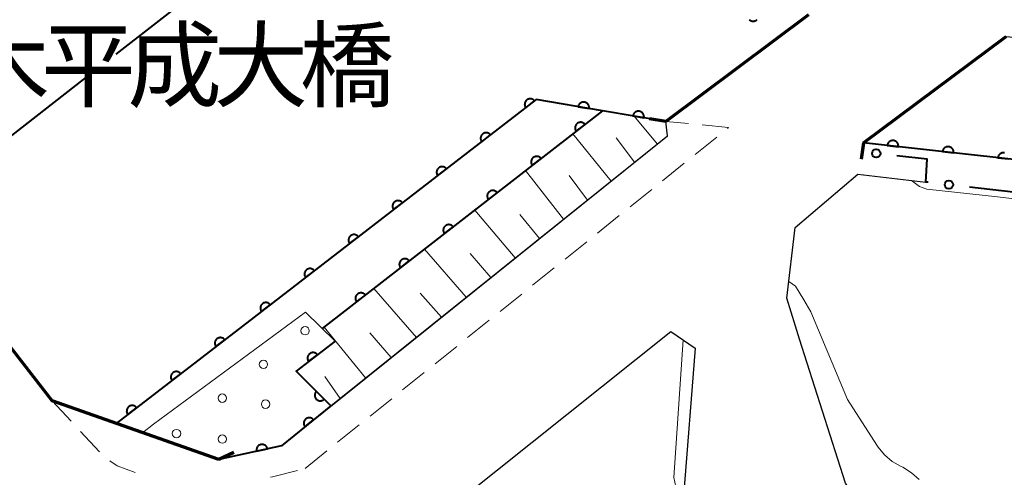
# Model space of a CAD drawing. Units: metres. Extents: x -80000 to -78000, y 33000 to 34501.
# Drawn here: x -79326 to -79238, y 33834 to 33875 of the extents above; entities that cross this region are included whole.
import ezdxf

# ---------------------------------------------------------------- set-up
doc = ezdxf.new("R2010")
doc.units = ezdxf.units.M
for name, color, linetype, lineweight in [('110600_大字・町・丁目界', 7, 'Continuous', 40), ('210100_道路縁(街区線)', 7, 'Continuous', 30), ('220300_道路橋(高架部)', 7, 'Continuous', 70), ('220399_道路橋(ひげ)', 7, 'Continuous', 70), ('221300_歩道', 7, 'Continuous', 30), ('510100_河川', 7, 'Continuous', 30), ('610111_人工斜面(上)', 7, 'Continuous', 30), ('610199_人工斜面(ヒゲ)', 7, 'Continuous', 30), ('611100_コンクリート被覆(直落)', 7, 'Continuous', 30), ('611111_コンクリート被覆(幅上)', 7, 'Continuous', 30), ('611112_コンクリート被覆(幅下)', 7, 'Continuous', 30), ('611199_コンクリート被覆(パターン)', 7, 'Continuous', 30), ('613000_さく(未分類)', 7, 'Continuous', 30), ('710200_等高線(主曲線)', 7, 'Continuous', 13), ('812500_(注記)橋', 7, 'Continuous', 40)]:
    doc.layers.add(name, color=color, linetype=linetype, lineweight=lineweight)
doc.styles.add('Style-Kanji', font='MS Gothic.ttf')

msp = doc.modelspace()

# ---------------------------------------------------------------- linework, layer by layer
at = {"layer": '110600_大字・町・丁目界', "linetype": 'Continuous', "lineweight": 40}
for p, q in [((-79307.746, 33879.722), (-79317.611, 33872.046)), ((-79319.584, 33870.51), (-79329.449, 33862.834))]:
    msp.add_line(p, q, dxfattribs=at)
at = {"layer": '210100_道路縁(街区線)', "linetype": 'Continuous', "lineweight": 30, "flags": 128}
for points in [[(-79308.35, 33835.61), (-79323.31, 33840.9), (-79360.89, 33889.37)], [(-79255.33, 33875.58), (-79268.15, 33866.01)], [(-79163.61, 33847.6), (-79175.22, 33852.7), (-79183.18, 33855.62), (-79190.94, 33857.56), (-79196.54, 33858.37), (-79206.35, 33859.19), (-79250.37, 33864.08), (-79237.55, 33873.65), (-79228.01, 33872.74), (-79202.33, 33870.28), (-79191.53, 33868.84), (-79186.05, 33867.85), (-79180.99, 33866.57), (-79171.42, 33862.99), (-79138.04, 33847.6)], [(-79308.35, 33835.61), (-79302.72, 33836.86), (-79268.01, 33864.72), (-79268.15, 33866.01)], [(-79256.51, 33847.6), (-79257.27, 33850.12), (-79256.52, 33856.47), (-79250.88, 33861.25), (-79244.79, 33860.56)], [(-79349.57, 33787.1), (-79324.65, 33802.51), (-79308.07, 33814.91), (-79267.7, 33847.14), (-79265.51, 33845.64), (-79266.58, 33832.32), (-79269.64, 33794.28)], [(-79144.01, 33644.01), (-79149.5, 33641.51), (-79144.52, 33605.82), (-79143.29, 33600.68), (-79141.19, 33592.76), (-79141.12, 33590.46), (-79173.59, 33594.5), (-79171.73, 33616.15), (-79171.63, 33617.04), (-79163.78, 33684.43), (-79163.23, 33702.78), (-79163.44, 33706.97), (-79164.19, 33710.24), (-79165, 33712.81), (-79167.06, 33716.52), (-79171.02, 33721.54), (-79202.39, 33763.55), (-79220.6, 33787.58), (-79235.9, 33807.79), (-79246.79, 33825.39), (-79252, 33833.5), (-79256.15, 33846.43), (-79256.51, 33847.6)]]:
    msp.add_lwpolyline(points, dxfattribs=at)
at = {"layer": '220300_道路橋(高架部)', "linetype": 'Continuous', "lineweight": 70, "flags": 128}
for points in [[(-79308.35, 33835.61), (-79323.31, 33840.9), (-79360.89, 33889.37)], [(-79255.33, 33875.58), (-79268.15, 33866.01)], [(-79250.37, 33864.08), (-79237.55, 33873.65)]]:
    msp.add_lwpolyline(points, dxfattribs=at)
at = {"layer": '220399_道路橋(ひげ)', "linetype": 'Continuous', "lineweight": 70, "flags": 128}
for points in [[(-79268.15, 33866.01), (-79269.63, 33866.23)], [(-79250.37, 33864.08), (-79250.58, 33862.6)], [(-79306.99, 33836.25), (-79308.35, 33835.61)]]:
    msp.add_lwpolyline(points, dxfattribs=at)
at = {"layer": '221300_歩道', "linetype": 'Continuous', "lineweight": 13}
for p, q in [((-79266.13, 33865.809), (-79268.15, 33866.01)), ((-79265.519, 33863.029), (-79263.571, 33864.596)), ((-79268.441, 33860.678), (-79266.493, 33862.245)), ((-79271.363, 33858.327), (-79269.415, 33859.895)), ((-79274.284, 33855.977), (-79272.337, 33857.544)), ((-79277.206, 33853.626), (-79275.258, 33855.193)), ((-79280.128, 33851.275), (-79278.18, 33852.842)), ((-79283.05, 33848.924), (-79281.102, 33850.492)), ((-79285.971, 33846.574), (-79284.024, 33848.141)), ((-79288.893, 33844.223), (-79286.945, 33845.79)), ((-79291.815, 33841.872), (-79289.867, 33843.439)), ((-79294.737, 33839.521), (-79292.789, 33841.089)), ((-79323.31, 33840.9), (-79321.612, 33839.065)), ((-79297.658, 33837.171), (-79295.71, 33838.738)), ((-79320.763, 33838.148), (-79319.065, 33836.313)), ((-79300.58, 33834.82), (-79298.632, 33836.387))]:
    msp.add_line(p, q, dxfattribs=at)
at = {"layer": '221300_歩道', "linetype": 'Continuous', "lineweight": 13, "flags": 128}
for points in [[(-79262.597, 33865.38), (-79262.51, 33865.45), (-79264.886, 33865.686)], [(-79318.132, 33835.494), (-79317.48, 33835.06), (-79315.872, 33834.459)], [(-79303.687, 33834.024), (-79303.52, 33834.06), (-79301.265, 33834.643)]]:
    msp.add_lwpolyline(points, dxfattribs=at)
at = {"layer": '510100_河川', "linetype": 'Continuous', "lineweight": 30, "flags": 128}
for points in [[(-79268.15, 33866.01), (-79273.84, 33866.96), (-79279.8, 33867.96), (-79306.22, 33847.6)], [(-79163.61, 33847.6), (-79175.22, 33852.7), (-79183.18, 33855.62), (-79190.94, 33857.56), (-79196.54, 33858.37), (-79206.35, 33859.19), (-79250.37, 33864.08)], [(-79306.22, 33847.6), (-79317.56, 33838.87)]]:
    msp.add_lwpolyline(points, dxfattribs=at)
at = {"layer": '610111_人工斜面(上)', "linetype": 'Continuous', "lineweight": 13, "flags": 128}
msp.add_lwpolyline([(-79268.15, 33866.01), (-79268.01, 33864.72), (-79298.26, 33840.44)], dxfattribs=at)
at = {"layer": '610199_人工斜面(ヒゲ)', "linetype": 'Continuous', "lineweight": 13, "flags": 128}
for points in [[(-79268.92, 33863.99), (-79271.01, 33866.49)], [(-79273.08, 33860.65), (-79276.51, 33864.88)], [(-79270.96, 33862.35), (-79272.63, 33864.54)], [(-79277.35, 33857.22), (-79280.76, 33861.58)], [(-79275.21, 33858.94), (-79276.85, 33861.15)], [(-79281.69, 33853.74), (-79285.33, 33858.04)], [(-79279.51, 33855.49), (-79281.28, 33857.65)], [(-79286.1, 33850.2), (-79289.86, 33854.52)], [(-79283.88, 33851.98), (-79285.74, 33854.13)], [(-79290.58, 33846.6), (-79294.41, 33850.99)], [(-79288.33, 33848.41), (-79290.23, 33850.58)], [(-79295.14, 33842.95), (-79298.88, 33847.51)], [(-79292.85, 33844.78), (-79294.75, 33847.02)], [(-79297.44, 33841.1), (-79298.8, 33843.07)]]:
    msp.add_lwpolyline(points, dxfattribs=at)
at = {"layer": '611100_コンクリート被覆(直落)', "linetype": 'Continuous', "lineweight": 40}
for p, q in [((-79273.84, 33866.96), (-79299.05, 33847.39)), ((-79306.22, 33847.6), (-79317.56, 33838.87))]:
    msp.add_line(p, q, dxfattribs=at)
at = {"layer": '611100_コンクリート被覆(直落)', "linetype": 'Continuous', "lineweight": 40, "flags": 128}
for points in [[(-79260.652, 33875.152), (-79260.619, 33875.124), (-79260.584, 33875.097), (-79260.547, 33875.075), (-79260.508, 33875.055), (-79260.467, 33875.039), (-79260.425, 33875.027), (-79260.383, 33875.018), (-79260.34, 33875.013), (-79260.296, 33875.011), (-79260.252, 33875.014), (-79260.209, 33875.02), (-79260.167, 33875.03), (-79260.125, 33875.044), (-79260.086, 33875.061), (-79260.047, 33875.082), (-79260.01, 33875.105), (-79259.977, 33875.133), (-79259.944, 33875.162)], [(-79268.15, 33866.01), (-79273.84, 33866.96), (-79279.8, 33867.96), (-79306.22, 33847.6)], [(-79107.35, 33823.63), (-79136.99, 33836.72), (-79144.39, 33839.16), (-79163.61, 33847.6), (-79175.22, 33852.7), (-79183.18, 33855.62), (-79190.94, 33857.56), (-79196.54, 33858.37), (-79206.35, 33859.19), (-79250.37, 33864.08)], [(-79237.712, 33863.175), (-79237.755, 33863.182), (-79237.799, 33863.185), (-79237.843, 33863.183), (-79237.885, 33863.179), (-79237.929, 33863.171), (-79237.97, 33863.158), (-79238.011, 33863.143), (-79238.051, 33863.124), (-79238.087, 33863.101), (-79238.123, 33863.076), (-79238.156, 33863.046), (-79238.186, 33863.015), (-79238.213, 33862.981), (-79238.237, 33862.945), (-79238.259, 33862.907), (-79238.276, 33862.866), (-79238.29, 33862.826), (-79238.301, 33862.784), (-79238.307, 33862.74), (-79237.314, 33862.63)]]:
    msp.add_lwpolyline(points, dxfattribs=at)
for points in [[(-79280.741, 33867.235), (-79279.949, 33867.845), (-79279.977, 33867.879), (-79280.008, 33867.909), (-79280.041, 33867.937), (-79280.077, 33867.962), (-79280.115, 33867.984), (-79280.155, 33868.002), (-79280.195, 33868.018), (-79280.237, 33868.028), (-79280.281, 33868.037), (-79280.324, 33868.039), (-79280.368, 33868.04), (-79280.411, 33868.036), (-79280.454, 33868.028), (-79280.496, 33868.017), (-79280.538, 33868.001), (-79280.576, 33867.983), (-79280.614, 33867.961), (-79280.65, 33867.936), (-79280.684, 33867.908), (-79280.714, 33867.877), (-79280.742, 33867.844), (-79280.767, 33867.808), (-79280.789, 33867.77), (-79280.807, 33867.73), (-79280.822, 33867.69), (-79280.833, 33867.648), (-79280.841, 33867.604), (-79280.844, 33867.561), (-79280.845, 33867.517), (-79280.84, 33867.474), (-79280.833, 33867.431), (-79280.822, 33867.389), (-79280.806, 33867.347), (-79280.788, 33867.309), (-79280.766, 33867.271)], [(-79276.04, 33867.329), (-79275.054, 33867.164), (-79275.049, 33867.207), (-79275.048, 33867.251), (-79275.05, 33867.294), (-79275.056, 33867.337), (-79275.066, 33867.38), (-79275.079, 33867.421), (-79275.096, 33867.462), (-79275.117, 33867.5), (-79275.14, 33867.537), (-79275.167, 33867.571), (-79275.196, 33867.603), (-79275.229, 33867.632), (-79275.264, 33867.658), (-79275.301, 33867.682), (-79275.34, 33867.701), (-79275.38, 33867.717), (-79275.422, 33867.73), (-79275.465, 33867.74), (-79275.508, 33867.745), (-79275.552, 33867.746), (-79275.595, 33867.744), (-79275.638, 33867.738), (-79275.681, 33867.728), (-79275.722, 33867.715), (-79275.763, 33867.698), (-79275.801, 33867.677), (-79275.838, 33867.654), (-79275.872, 33867.626), (-79275.904, 33867.597), (-79275.933, 33867.565), (-79275.959, 33867.53), (-79275.983, 33867.493), (-79276.002, 33867.454), (-79276.018, 33867.414), (-79276.031, 33867.372)], [(-79271.109, 33866.504), (-79270.123, 33866.339), (-79270.117, 33866.383), (-79270.116, 33866.426), (-79270.118, 33866.469), (-79270.124, 33866.513), (-79270.134, 33866.555), (-79270.148, 33866.597), (-79270.164, 33866.637), (-79270.185, 33866.675), (-79270.208, 33866.713), (-79270.236, 33866.747), (-79270.265, 33866.779), (-79270.298, 33866.808), (-79270.333, 33866.834), (-79270.37, 33866.857), (-79270.409, 33866.877), (-79270.449, 33866.893), (-79270.49, 33866.906), (-79270.534, 33866.915), (-79270.577, 33866.92), (-79270.621, 33866.921), (-79270.664, 33866.919), (-79270.707, 33866.913), (-79270.749, 33866.903), (-79270.791, 33866.89), (-79270.831, 33866.873), (-79270.869, 33866.852), (-79270.907, 33866.829), (-79270.941, 33866.801), (-79270.973, 33866.772), (-79271.002, 33866.74), (-79271.028, 33866.704), (-79271.051, 33866.668), (-79271.071, 33866.628), (-79271.087, 33866.589), (-79271.1, 33866.547)], [(-79276.21, 33865.12), (-79275.42, 33865.734), (-79275.448, 33865.767), (-79275.48, 33865.797), (-79275.512, 33865.825), (-79275.548, 33865.85), (-79275.586, 33865.871), (-79275.626, 33865.89), (-79275.667, 33865.905), (-79275.709, 33865.915), (-79275.752, 33865.924), (-79275.796, 33865.926), (-79275.84, 33865.927), (-79275.883, 33865.922), (-79275.926, 33865.914), (-79275.968, 33865.903), (-79276.009, 33865.888), (-79276.048, 33865.869), (-79276.085, 33865.847), (-79276.121, 33865.822), (-79276.155, 33865.793), (-79276.185, 33865.762), (-79276.213, 33865.729), (-79276.238, 33865.693), (-79276.259, 33865.655), (-79276.278, 33865.616), (-79276.293, 33865.575), (-79276.303, 33865.533), (-79276.312, 33865.49), (-79276.314, 33865.446), (-79276.315, 33865.402), (-79276.31, 33865.359), (-79276.302, 33865.316), (-79276.291, 33865.274), (-79276.275, 33865.233), (-79276.257, 33865.194), (-79276.235, 33865.156)], [(-79284.701, 33864.183), (-79283.909, 33864.793), (-79283.938, 33864.827), (-79283.969, 33864.857), (-79284.002, 33864.885), (-79284.037, 33864.91), (-79284.075, 33864.932), (-79284.115, 33864.95), (-79284.156, 33864.966), (-79284.198, 33864.976), (-79284.241, 33864.985), (-79284.285, 33864.987), (-79284.328, 33864.988), (-79284.372, 33864.984), (-79284.415, 33864.976), (-79284.457, 33864.965), (-79284.498, 33864.949), (-79284.537, 33864.931), (-79284.574, 33864.909), (-79284.611, 33864.884), (-79284.644, 33864.856), (-79284.675, 33864.825), (-79284.702, 33864.792), (-79284.728, 33864.756), (-79284.749, 33864.718), (-79284.768, 33864.678), (-79284.783, 33864.638), (-79284.793, 33864.595), (-79284.802, 33864.552), (-79284.805, 33864.509), (-79284.805, 33864.465), (-79284.801, 33864.422), (-79284.793, 33864.379), (-79284.782, 33864.337), (-79284.767, 33864.295), (-79284.748, 33864.257), (-79284.727, 33864.219)], [(-79248.246, 33863.844), (-79247.252, 33863.734), (-79247.25, 33863.778), (-79247.251, 33863.821), (-79247.255, 33863.864), (-79247.263, 33863.907), (-79247.276, 33863.949), (-79247.291, 33863.99), (-79247.31, 33864.029), (-79247.333, 33864.066), (-79247.358, 33864.102), (-79247.388, 33864.134), (-79247.419, 33864.165), (-79247.453, 33864.192), (-79247.49, 33864.216), (-79247.528, 33864.237), (-79247.568, 33864.255), (-79247.609, 33864.268), (-79247.651, 33864.279), (-79247.694, 33864.286), (-79247.738, 33864.289), (-79247.782, 33864.287), (-79247.824, 33864.283), (-79247.867, 33864.275), (-79247.909, 33864.262), (-79247.95, 33864.247), (-79247.989, 33864.228), (-79248.026, 33864.205), (-79248.062, 33864.18), (-79248.095, 33864.15), (-79248.125, 33864.119), (-79248.152, 33864.085), (-79248.176, 33864.049), (-79248.198, 33864.011), (-79248.215, 33863.97), (-79248.229, 33863.93), (-79248.239, 33863.888)], [(-79243.277, 33863.292), (-79242.283, 33863.182), (-79242.28, 33863.226), (-79242.281, 33863.269), (-79242.286, 33863.312), (-79242.294, 33863.355), (-79242.306, 33863.397), (-79242.322, 33863.438), (-79242.341, 33863.477), (-79242.364, 33863.514), (-79242.389, 33863.55), (-79242.419, 33863.582), (-79242.449, 33863.613), (-79242.484, 33863.64), (-79242.52, 33863.664), (-79242.558, 33863.685), (-79242.598, 33863.703), (-79242.639, 33863.716), (-79242.681, 33863.727), (-79242.725, 33863.734), (-79242.769, 33863.737), (-79242.812, 33863.735), (-79242.855, 33863.731), (-79242.898, 33863.723), (-79242.94, 33863.71), (-79242.981, 33863.695), (-79243.02, 33863.676), (-79243.057, 33863.653), (-79243.093, 33863.628), (-79243.125, 33863.598), (-79243.156, 33863.567), (-79243.183, 33863.533), (-79243.207, 33863.497), (-79243.228, 33863.459), (-79243.246, 33863.418), (-79243.259, 33863.378), (-79243.27, 33863.336)], [(-79280.159, 33862.054), (-79279.369, 33862.668), (-79279.398, 33862.701), (-79279.429, 33862.731), (-79279.462, 33862.759), (-79279.498, 33862.784), (-79279.536, 33862.805), (-79279.576, 33862.824), (-79279.617, 33862.839), (-79279.659, 33862.849), (-79279.702, 33862.858), (-79279.746, 33862.86), (-79279.789, 33862.861), (-79279.832, 33862.856), (-79279.876, 33862.848), (-79279.918, 33862.837), (-79279.959, 33862.822), (-79279.997, 33862.803), (-79280.035, 33862.781), (-79280.071, 33862.756), (-79280.105, 33862.727), (-79280.135, 33862.696), (-79280.163, 33862.663), (-79280.188, 33862.627), (-79280.209, 33862.589), (-79280.227, 33862.55), (-79280.243, 33862.509), (-79280.253, 33862.467), (-79280.261, 33862.424), (-79280.264, 33862.38), (-79280.264, 33862.336), (-79280.26, 33862.293), (-79280.252, 33862.25), (-79280.241, 33862.208), (-79280.225, 33862.167), (-79280.206, 33862.128), (-79280.185, 33862.09)], [(-79288.662, 33861.131), (-79287.87, 33861.741), (-79287.898, 33861.775), (-79287.929, 33861.805), (-79287.962, 33861.833), (-79287.998, 33861.858), (-79288.036, 33861.88), (-79288.075, 33861.898), (-79288.116, 33861.914), (-79288.158, 33861.924), (-79288.201, 33861.933), (-79288.245, 33861.935), (-79288.289, 33861.936), (-79288.332, 33861.932), (-79288.375, 33861.924), (-79288.417, 33861.913), (-79288.458, 33861.897), (-79288.497, 33861.879), (-79288.535, 33861.857), (-79288.571, 33861.832), (-79288.605, 33861.804), (-79288.635, 33861.773), (-79288.663, 33861.74), (-79288.688, 33861.704), (-79288.709, 33861.666), (-79288.728, 33861.626), (-79288.743, 33861.586), (-79288.754, 33861.543), (-79288.762, 33861.5), (-79288.765, 33861.456), (-79288.766, 33861.413), (-79288.761, 33861.37), (-79288.753, 33861.327), (-79288.742, 33861.285), (-79288.727, 33861.243), (-79288.709, 33861.205), (-79288.687, 33861.167)], [(-79284.109, 33858.988), (-79283.319, 33859.602), (-79283.348, 33859.635), (-79283.379, 33859.665), (-79283.412, 33859.693), (-79283.448, 33859.718), (-79283.486, 33859.739), (-79283.525, 33859.758), (-79283.566, 33859.773), (-79283.608, 33859.783), (-79283.652, 33859.792), (-79283.695, 33859.794), (-79283.739, 33859.795), (-79283.782, 33859.79), (-79283.825, 33859.782), (-79283.867, 33859.771), (-79283.908, 33859.756), (-79283.947, 33859.737), (-79283.985, 33859.715), (-79284.021, 33859.69), (-79284.054, 33859.661), (-79284.084, 33859.63), (-79284.112, 33859.597), (-79284.137, 33859.561), (-79284.159, 33859.523), (-79284.177, 33859.484), (-79284.192, 33859.443), (-79284.202, 33859.401), (-79284.211, 33859.358), (-79284.213, 33859.314), (-79284.214, 33859.27), (-79284.209, 33859.227), (-79284.201, 33859.184), (-79284.19, 33859.142), (-79284.175, 33859.101), (-79284.156, 33859.062), (-79284.134, 33859.024)], [(-79292.622, 33858.079), (-79291.83, 33858.689), (-79291.859, 33858.723), (-79291.89, 33858.753), (-79291.922, 33858.781), (-79291.958, 33858.806), (-79291.996, 33858.828), (-79292.036, 33858.846), (-79292.077, 33858.862), (-79292.119, 33858.872), (-79292.162, 33858.88), (-79292.206, 33858.883), (-79292.249, 33858.884), (-79292.293, 33858.88), (-79292.336, 33858.872), (-79292.378, 33858.861), (-79292.419, 33858.845), (-79292.458, 33858.827), (-79292.495, 33858.805), (-79292.531, 33858.78), (-79292.565, 33858.752), (-79292.595, 33858.721), (-79292.623, 33858.688), (-79292.649, 33858.652), (-79292.67, 33858.614), (-79292.689, 33858.574), (-79292.704, 33858.534), (-79292.714, 33858.491), (-79292.723, 33858.448), (-79292.726, 33858.404), (-79292.726, 33858.361), (-79292.722, 33858.318), (-79292.714, 33858.275), (-79292.703, 33858.233), (-79292.688, 33858.191), (-79292.669, 33858.153), (-79292.648, 33858.115)], [(-79288.059, 33855.922), (-79287.269, 33856.536), (-79287.297, 33856.569), (-79287.328, 33856.599), (-79287.361, 33856.627), (-79287.397, 33856.652), (-79287.435, 33856.673), (-79287.475, 33856.692), (-79287.516, 33856.707), (-79287.558, 33856.717), (-79287.601, 33856.726), (-79287.645, 33856.728), (-79287.688, 33856.729), (-79287.732, 33856.724), (-79287.775, 33856.716), (-79287.817, 33856.705), (-79287.858, 33856.69), (-79287.897, 33856.671), (-79287.934, 33856.649), (-79287.97, 33856.624), (-79288.004, 33856.595), (-79288.034, 33856.564), (-79288.062, 33856.531), (-79288.087, 33856.495), (-79288.108, 33856.457), (-79288.127, 33856.418), (-79288.142, 33856.377), (-79288.152, 33856.335), (-79288.16, 33856.292), (-79288.163, 33856.248), (-79288.164, 33856.204), (-79288.159, 33856.161), (-79288.151, 33856.118), (-79288.14, 33856.076), (-79288.124, 33856.035), (-79288.106, 33855.996), (-79288.084, 33855.958)], [(-79296.583, 33855.027), (-79295.791, 33855.637), (-79295.819, 33855.671), (-79295.85, 33855.701), (-79295.883, 33855.729), (-79295.919, 33855.754), (-79295.957, 33855.776), (-79295.996, 33855.794), (-79296.037, 33855.81), (-79296.079, 33855.82), (-79296.122, 33855.828), (-79296.166, 33855.831), (-79296.21, 33855.832), (-79296.253, 33855.828), (-79296.296, 33855.82), (-79296.338, 33855.809), (-79296.379, 33855.793), (-79296.418, 33855.775), (-79296.456, 33855.753), (-79296.492, 33855.728), (-79296.526, 33855.7), (-79296.556, 33855.669), (-79296.584, 33855.636), (-79296.609, 33855.6), (-79296.63, 33855.562), (-79296.649, 33855.522), (-79296.664, 33855.482), (-79296.675, 33855.439), (-79296.683, 33855.396), (-79296.686, 33855.352), (-79296.687, 33855.309), (-79296.682, 33855.266), (-79296.674, 33855.223), (-79296.663, 33855.181), (-79296.648, 33855.139), (-79296.629, 33855.101), (-79296.608, 33855.063)], [(-79292.008, 33852.856), (-79291.218, 33853.47), (-79291.247, 33853.503), (-79291.278, 33853.533), (-79291.311, 33853.561), (-79291.347, 33853.586), (-79291.385, 33853.607), (-79291.425, 33853.626), (-79291.465, 33853.641), (-79291.508, 33853.651), (-79291.551, 33853.66), (-79291.595, 33853.662), (-79291.638, 33853.663), (-79291.681, 33853.658), (-79291.724, 33853.65), (-79291.766, 33853.639), (-79291.808, 33853.624), (-79291.846, 33853.605), (-79291.884, 33853.583), (-79291.92, 33853.558), (-79291.953, 33853.529), (-79291.984, 33853.498), (-79292.011, 33853.465), (-79292.037, 33853.429), (-79292.058, 33853.391), (-79292.076, 33853.352), (-79292.091, 33853.311), (-79292.102, 33853.269), (-79292.11, 33853.225), (-79292.113, 33853.182), (-79292.113, 33853.138), (-79292.109, 33853.095), (-79292.101, 33853.052), (-79292.089, 33853.01), (-79292.074, 33852.969), (-79292.055, 33852.93), (-79292.034, 33852.892)], [(-79300.543, 33851.975), (-79299.751, 33852.585), (-79299.78, 33852.619), (-79299.811, 33852.649), (-79299.843, 33852.677), (-79299.879, 33852.702), (-79299.917, 33852.724), (-79299.957, 33852.742), (-79299.998, 33852.758), (-79300.04, 33852.768), (-79300.083, 33852.776), (-79300.127, 33852.779), (-79300.17, 33852.78), (-79300.213, 33852.776), (-79300.257, 33852.768), (-79300.299, 33852.757), (-79300.34, 33852.741), (-79300.379, 33852.723), (-79300.416, 33852.701), (-79300.452, 33852.676), (-79300.486, 33852.648), (-79300.516, 33852.617), (-79300.544, 33852.584), (-79300.569, 33852.548), (-79300.591, 33852.51), (-79300.609, 33852.47), (-79300.625, 33852.43), (-79300.635, 33852.387), (-79300.644, 33852.344), (-79300.646, 33852.3), (-79300.647, 33852.257), (-79300.643, 33852.214), (-79300.635, 33852.171), (-79300.624, 33852.128), (-79300.608, 33852.087), (-79300.59, 33852.049), (-79300.568, 33852.011)], [(-79295.958, 33849.79), (-79295.168, 33850.404), (-79295.197, 33850.437), (-79295.228, 33850.467), (-79295.261, 33850.495), (-79295.297, 33850.52), (-79295.335, 33850.541), (-79295.374, 33850.56), (-79295.415, 33850.575), (-79295.457, 33850.585), (-79295.5, 33850.594), (-79295.544, 33850.596), (-79295.588, 33850.597), (-79295.631, 33850.592), (-79295.674, 33850.584), (-79295.716, 33850.573), (-79295.757, 33850.558), (-79295.796, 33850.539), (-79295.834, 33850.517), (-79295.87, 33850.492), (-79295.903, 33850.463), (-79295.933, 33850.432), (-79295.961, 33850.399), (-79295.986, 33850.363), (-79296.007, 33850.325), (-79296.026, 33850.286), (-79296.041, 33850.245), (-79296.051, 33850.203), (-79296.06, 33850.159), (-79296.062, 33850.116), (-79296.063, 33850.072), (-79296.058, 33850.029), (-79296.05, 33849.986), (-79296.039, 33849.944), (-79296.024, 33849.903), (-79296.005, 33849.864), (-79295.983, 33849.826)], [(-79304.504, 33848.923), (-79303.712, 33849.533), (-79303.74, 33849.567), (-79303.771, 33849.597), (-79303.804, 33849.625), (-79303.84, 33849.65), (-79303.878, 33849.672), (-79303.917, 33849.69), (-79303.958, 33849.706), (-79304, 33849.716), (-79304.043, 33849.724), (-79304.087, 33849.727), (-79304.13, 33849.728), (-79304.174, 33849.723), (-79304.217, 33849.716), (-79304.259, 33849.705), (-79304.3, 33849.689), (-79304.339, 33849.671), (-79304.377, 33849.649), (-79304.413, 33849.624), (-79304.446, 33849.596), (-79304.477, 33849.565), (-79304.505, 33849.532), (-79304.53, 33849.496), (-79304.551, 33849.458), (-79304.57, 33849.418), (-79304.585, 33849.377), (-79304.596, 33849.335), (-79304.604, 33849.292), (-79304.607, 33849.248), (-79304.608, 33849.205), (-79304.603, 33849.162), (-79304.595, 33849.119), (-79304.584, 33849.076), (-79304.569, 33849.035), (-79304.55, 33848.996), (-79304.529, 33848.959)], [(-79308.597, 33845.77), (-79307.805, 33846.38), (-79307.833, 33846.414), (-79307.864, 33846.444), (-79307.897, 33846.472), (-79307.933, 33846.497), (-79307.971, 33846.518), (-79308.01, 33846.537), (-79308.051, 33846.552), (-79308.093, 33846.563), (-79308.136, 33846.571), (-79308.18, 33846.574), (-79308.224, 33846.575), (-79308.267, 33846.571), (-79308.31, 33846.563), (-79308.352, 33846.552), (-79308.393, 33846.536), (-79308.432, 33846.518), (-79308.47, 33846.496), (-79308.506, 33846.471), (-79308.54, 33846.443), (-79308.57, 33846.412), (-79308.598, 33846.379), (-79308.623, 33846.343), (-79308.645, 33846.305), (-79308.663, 33846.266), (-79308.678, 33846.225), (-79308.689, 33846.183), (-79308.697, 33846.14), (-79308.7, 33846.096), (-79308.701, 33846.052), (-79308.697, 33846.009), (-79308.689, 33845.966), (-79308.678, 33845.924), (-79308.662, 33845.883), (-79308.644, 33845.844), (-79308.622, 33845.806)], [(-79312.559, 33842.72), (-79311.767, 33843.33), (-79311.795, 33843.364), (-79311.826, 33843.394), (-79311.859, 33843.422), (-79311.895, 33843.447), (-79311.933, 33843.468), (-79311.972, 33843.487), (-79312.013, 33843.502), (-79312.055, 33843.513), (-79312.098, 33843.521), (-79312.142, 33843.524), (-79312.186, 33843.525), (-79312.229, 33843.52), (-79312.272, 33843.513), (-79312.314, 33843.502), (-79312.355, 33843.486), (-79312.394, 33843.468), (-79312.432, 33843.446), (-79312.468, 33843.421), (-79312.502, 33843.393), (-79312.532, 33843.362), (-79312.56, 33843.329), (-79312.585, 33843.293), (-79312.606, 33843.255), (-79312.625, 33843.215), (-79312.64, 33843.175), (-79312.651, 33843.133), (-79312.659, 33843.089), (-79312.662, 33843.046), (-79312.663, 33843.002), (-79312.659, 33842.959), (-79312.651, 33842.916), (-79312.64, 33842.874), (-79312.624, 33842.832), (-79312.606, 33842.794), (-79312.584, 33842.756)], [(-79316.521, 33839.67), (-79315.729, 33840.28), (-79315.757, 33840.313), (-79315.788, 33840.344), (-79315.821, 33840.372), (-79315.857, 33840.397), (-79315.895, 33840.418), (-79315.934, 33840.437), (-79315.975, 33840.452), (-79316.017, 33840.463), (-79316.06, 33840.471), (-79316.104, 33840.474), (-79316.148, 33840.475), (-79316.191, 33840.47), (-79316.234, 33840.462), (-79316.276, 33840.452), (-79316.317, 33840.436), (-79316.356, 33840.418), (-79316.394, 33840.396), (-79316.43, 33840.371), (-79316.464, 33840.343), (-79316.494, 33840.312), (-79316.522, 33840.279), (-79316.547, 33840.243), (-79316.568, 33840.205), (-79316.587, 33840.165), (-79316.602, 33840.125), (-79316.613, 33840.082), (-79316.621, 33840.039), (-79316.624, 33839.996), (-79316.625, 33839.952), (-79316.62, 33839.909), (-79316.613, 33839.866), (-79316.602, 33839.824), (-79316.586, 33839.782), (-79316.568, 33839.744), (-79316.546, 33839.706)]]:
    msp.add_lwpolyline(points, close=True, dxfattribs=at)
at = {"layer": '611111_コンクリート被覆(幅上)', "linetype": 'Continuous', "lineweight": 40, "flags": 128}
for points in [[(-79297.88, 33846.25), (-79301.4, 33843.56), (-79298.26, 33840.44)], [(-79298.26, 33840.44), (-79302.72, 33836.86), (-79308.35, 33835.61)]]:
    msp.add_lwpolyline(points, dxfattribs=at)
for points in [[(-79300.264, 33844.428), (-79299.469, 33845.036), (-79299.497, 33845.069), (-79299.528, 33845.1), (-79299.561, 33845.128), (-79299.597, 33845.153), (-79299.635, 33845.175), (-79299.674, 33845.194), (-79299.715, 33845.209), (-79299.757, 33845.22), (-79299.8, 33845.228), (-79299.844, 33845.231), (-79299.887, 33845.232), (-79299.931, 33845.228), (-79299.974, 33845.22), (-79300.016, 33845.209), (-79300.057, 33845.194), (-79300.096, 33845.176), (-79300.134, 33845.154), (-79300.17, 33845.129), (-79300.204, 33845.101), (-79300.234, 33845.07), (-79300.262, 33845.037), (-79300.288, 33845.002), (-79300.309, 33844.964), (-79300.328, 33844.924), (-79300.343, 33844.884), (-79300.354, 33844.841), (-79300.363, 33844.798), (-79300.366, 33844.754), (-79300.366, 33844.711), (-79300.362, 33844.668), (-79300.354, 33844.625), (-79300.344, 33844.582), (-79300.328, 33844.541), (-79300.31, 33844.502), (-79300.289, 33844.465)], [(-79298.868, 33841.044), (-79299.577, 33841.749), (-79299.607, 33841.716), (-79299.633, 33841.681), (-79299.656, 33841.645), (-79299.676, 33841.606), (-79299.692, 33841.566), (-79299.706, 33841.524), (-79299.716, 33841.482), (-79299.72, 33841.439), (-79299.723, 33841.395), (-79299.72, 33841.351), (-79299.715, 33841.308), (-79299.705, 33841.265), (-79299.691, 33841.224), (-79299.675, 33841.183), (-79299.654, 33841.145), (-79299.631, 33841.109), (-79299.605, 33841.074), (-79299.575, 33841.042), (-79299.542, 33841.012), (-79299.507, 33840.986), (-79299.471, 33840.963), (-79299.432, 33840.942), (-79299.392, 33840.926), (-79299.35, 33840.913), (-79299.308, 33840.903), (-79299.265, 33840.898), (-79299.221, 33840.896), (-79299.177, 33840.899), (-79299.134, 33840.904), (-79299.091, 33840.914), (-79299.05, 33840.927), (-79299.01, 33840.944), (-79298.971, 33840.964), (-79298.935, 33840.988), (-79298.9, 33841.014)], [(-79300.6, 33838.562), (-79299.82, 33839.188), (-79299.849, 33839.221), (-79299.88, 33839.251), (-79299.914, 33839.278), (-79299.95, 33839.303), (-79299.988, 33839.323), (-79300.028, 33839.341), (-79300.07, 33839.356), (-79300.112, 33839.365), (-79300.155, 33839.373), (-79300.199, 33839.375), (-79300.242, 33839.374), (-79300.286, 33839.369), (-79300.329, 33839.36), (-79300.37, 33839.349), (-79300.411, 33839.332), (-79300.45, 33839.313), (-79300.487, 33839.291), (-79300.523, 33839.265), (-79300.556, 33839.236), (-79300.585, 33839.204), (-79300.613, 33839.171), (-79300.637, 33839.135), (-79300.658, 33839.096), (-79300.676, 33839.056), (-79300.69, 33839.015), (-79300.7, 33838.973), (-79300.707, 33838.93), (-79300.709, 33838.886), (-79300.709, 33838.842), (-79300.704, 33838.799), (-79300.695, 33838.756), (-79300.683, 33838.714), (-79300.667, 33838.673), (-79300.648, 33838.635), (-79300.626, 33838.598)], [(-79304.947, 33836.366), (-79303.97, 33836.582), (-79303.982, 33836.625), (-79303.997, 33836.666), (-79304.015, 33836.705), (-79304.037, 33836.743), (-79304.062, 33836.778), (-79304.09, 33836.812), (-79304.121, 33836.843), (-79304.154, 33836.87), (-79304.19, 33836.896), (-79304.228, 33836.917), (-79304.267, 33836.936), (-79304.308, 33836.951), (-79304.351, 33836.962), (-79304.394, 33836.97), (-79304.437, 33836.973), (-79304.48, 33836.973), (-79304.524, 33836.97), (-79304.567, 33836.962), (-79304.609, 33836.951), (-79304.65, 33836.935), (-79304.689, 33836.918), (-79304.727, 33836.896), (-79304.763, 33836.87), (-79304.796, 33836.843), (-79304.828, 33836.812), (-79304.855, 33836.778), (-79304.881, 33836.743), (-79304.902, 33836.704), (-79304.921, 33836.665), (-79304.935, 33836.624), (-79304.947, 33836.582), (-79304.954, 33836.539), (-79304.958, 33836.495), (-79304.958, 33836.452), (-79304.954, 33836.409)]]:
    msp.add_lwpolyline(points, close=True, dxfattribs=at)
at = {"layer": '611112_コンクリート被覆(幅下)', "linetype": 'Continuous', "lineweight": 13, "flags": 128}
for points in [[(-79308.35, 33835.61), (-79315.19, 33838.03), (-79314.21, 33838.81), (-79300.55, 33848.85)], [(-79300.55, 33848.85), (-79297.88, 33846.25)]]:
    msp.add_lwpolyline(points, dxfattribs=at)
at = {"layer": '611199_コンクリート被覆(パターン)', "linetype": 'Continuous', "lineweight": 13}
for centre, radius in [((-79300.585, 33847.195), 0.375), ((-79304.326, 33844.174), 0.376), ((-79308.026, 33841.134), 0.376), ((-79304.135, 33840.595), 0.375), ((-79312.145, 33837.955), 0.375), ((-79308.025, 33837.455), 0.375)]:
    msp.add_circle(centre, radius, dxfattribs=at)
at = {"layer": '613000_さく(未分類)', "linetype": 'Continuous', "lineweight": 40}
msp.add_line((-79235.876, 33859.542), (-79240.843, 33860.109), dxfattribs=at)
at = {"layer": '613000_さく(未分類)', "linetype": 'Continuous', "lineweight": 40, "flags": 128}
msp.add_lwpolyline([(-79244.569, 33860.535), (-79244.79, 33860.56), (-79244.66, 33862.6), (-79247.376, 33862.911)], dxfattribs=at)
at = {"layer": '613000_さく(未分類)', "linetype": 'Continuous', "lineweight": 40}
for centre in [(-79249.239, 33863.124), (-79242.706, 33860.322)]:
    msp.add_circle(centre, 0.375, dxfattribs=at)
at = {"layer": '710200_等高線(主曲線)', "linetype": 'Continuous', "lineweight": 13, "flags": 128}
for points, elevation in [([(-79246.06, 33860.7), (-79245.34, 33860.16), (-79244.68, 33859.93), (-79238.35, 33859.24), (-79218.03, 33856.83), (-79197.41, 33854.49), (-79192.64, 33854.14), (-79191.01, 33854.16)], 4), ([(-79245.39, 33833.82), (-79246.08, 33834.43), (-79246.85, 33834.92), (-79247.01, 33834.99), (-79247.8, 33835.45), (-79248.49, 33836.04), (-79249.08, 33836.74), (-79249.18, 33836.9), (-79251.82, 33841), (-79255.12, 33848.88), (-79255.76, 33849.97), (-79256.5, 33851.2), (-79257.09, 33851.62)], 4), ([(-79299.17, 33847.5), (-79299.15, 33847.52)], 2), ([(-79266.61, 33846.39), (-79267.42, 33834.01), (-79267.25, 33833.18), (-79266.6, 33832.15)], 4)]:
    msp.add_lwpolyline(points, dxfattribs=dict(at, elevation=elevation))

# ---------------------------------------------------------------- texts
at = {"layer": '812500_(注記)橋', "linetype": 'Continuous', "lineweight": 40, "style": 'Style-Kanji'}
for s, p in [('木', (-79332.07, 33867.95)), ('成', (-79316.57, 33867.95)), ('大', (-79308.82, 33867.95)), ('橋', (-79301.07, 33867.95)), ('平', (-79324.32, 33867.95))]:
    msp.add_text(s, height=6.25, dxfattribs=at).set_placement(p)

doc.saveas('drawing.dxf')
